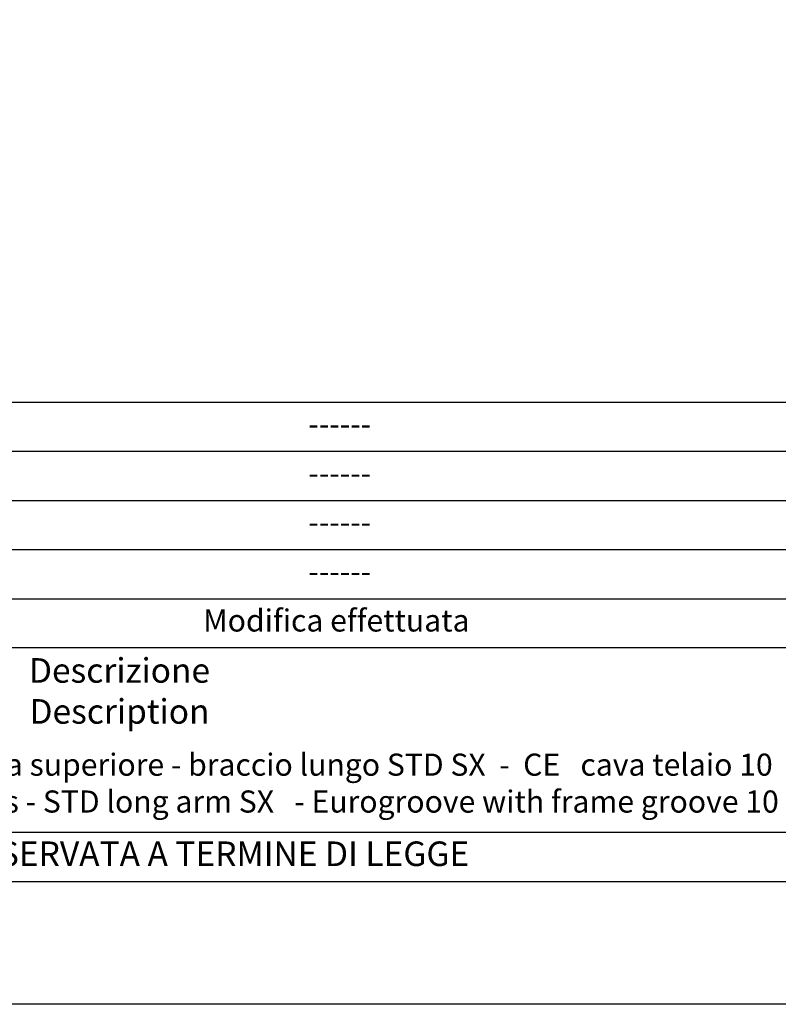
# Model space of a CAD drawing. Units: millimetres. Extents: x -32 to 663, y -275 to 194.
# Drawn here: x 549 to 611, y -275 to -195 of the extents above; entities that cross this region are included whole.
import ezdxf
from ezdxf.enums import TextEntityAlignment as Align

# ---------------------------------------------------------------- set-up
doc = ezdxf.new("R2010")
doc.units = ezdxf.units.MM
doc.header["$LTSCALE"] = 23.1
doc.layers.get('0').update_dxf_attribs({"linetype": 'CONTINUOUS'})
doc.styles.add('DAVIDE', font='calibri.ttf')
doc.styles.add('pep', font='arial.ttf')

msp = doc.modelspace()

# ---------------------------------------------------------------- linework, layer by layer
for p, q in [((462.386, -225.946), (652.586, -225.946)), ((527.386, -229.946), (652.586, -229.946)), ((527.386, -233.946), (652.586, -233.946)), ((527.386, -237.946), (652.586, -237.946)), ((527.386, -241.946), (652.586, -241.946)), ((652.586, -245.946), (462.386, -245.946)), ((462.386, -260.946), (652.586, -260.946)), ((462.386, -264.946), (652.586, -264.946))]:
    msp.add_line(p, q)
msp.add_lwpolyline([(-32.464, 194.411), (662.586, 194.411), (662.586, -274.946), (-32.464, -274.946)], close=True)

# ---------------------------------------------------------------- texts
at = {"style": 'pep'}
msp.add_text("PROPRIETA' RISERVATA A TERMINE DI LEGGE", height=2, dxfattribs=at).set_placement((557.386, -263.696), align=Align.CENTER)
at = {"char_height": 1.8, "attachment_point": 5, "style": 'DAVIDE'}
for s, insert, width in [(' ------', (574.986, -227.946), 75.2), (' ------', (574.986, -231.946), 75.2), (' ------', (574.986, -235.946), 75.2), (' ------', (574.986, -239.946), 75.2), ('Modifica effettuata', (574.986, -243.946), 75.2), ('{\\H1.1111x;Descrizione\\P\\fArial|b0|i1|c0|p34;Description}', (557.328, -249.446), 130.5148), ('{\\fArial|b0|i0|c0|p34;"WEEN HIDE 110" Cerniera a scomparsa superiore - braccio lungo STD SX  -  CE   cava telaio 10 \\P"WEEN HIDE 110" Top concealed hinges - STD long arm SX   - Eurogroove with frame groove 10 }', (557.328, -256.946), 127.78164)]:
    msp.add_mtext(s, dxfattribs=dict(at, insert=insert, width=width))

doc.saveas('drawing.dxf')
